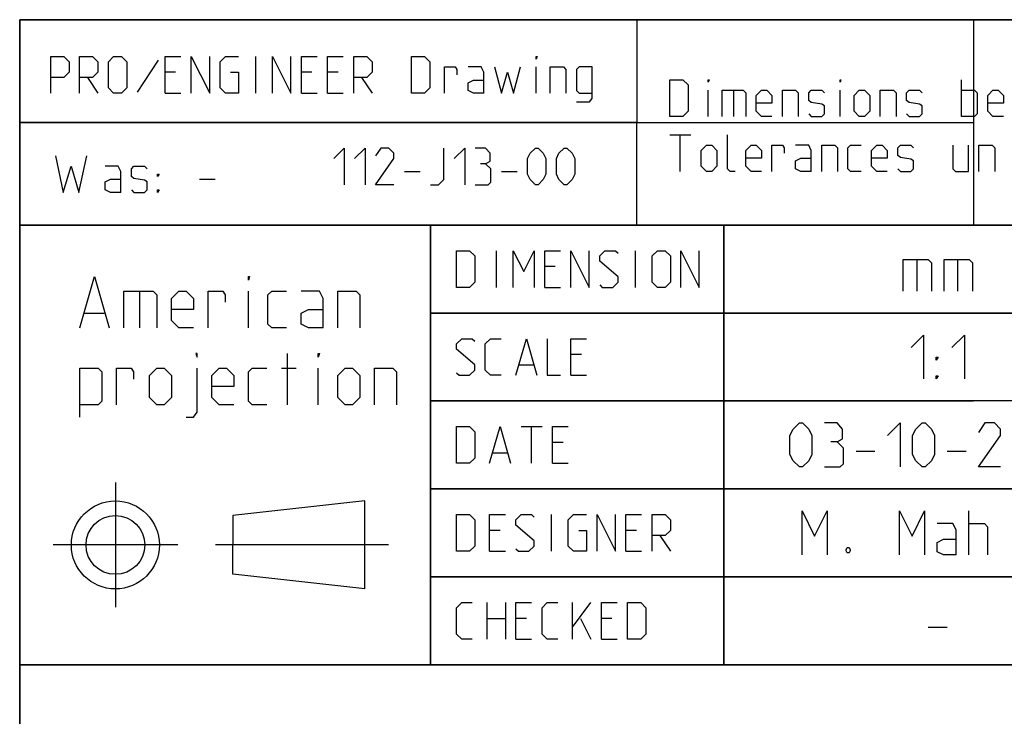
# Model space of a CAD drawing. Extents: x 0 to 1320, y 0 to 841.
# Drawn here: x 983 to 1050, y 48 to 95 of the extents above; entities that cross this region are included whole.
import ezdxf

# ---------------------------------------------------------------- set-up
doc = ezdxf.new("R2010")
doc.units = 0
doc.header["$LTSCALE"] = 65.395
doc.header["$MEASUREMENT"] = 0
doc.linetypes.add('CENTER', pattern=[0.6, 0.375, -0.075, 0.075, -0.075])
doc.layers.get('0').update_dxf_attribs({"linetype": 'CONTINUOUS'})
doc.layers.add('DEFAULT_1', color=7, linetype='CENTER')

msp = doc.modelspace()

# ---------------------------------------------------------------- linework, layer by layer
at = {"color": 4, "linetype": 'Continuous'}
for p, q in [((1179, 95.00004), (983, 95.00004)), ((983, 10), (983, 95.00004)), ((1025.07225, 80.99923), (1025.07632, 94.9997)), ((1179, 81.00004), (983, 81.00004)), ((1011, 51.00004), (1011, 81.00004)), ((1179, 51.00004), (983, 51.00004))]:
    msp.add_line(p, q, dxfattribs=at)
at = {"color": 2, "linetype": 'Continuous'}
for p, q in [((983, 95), (1179, 95)), ((983, 95), (983, 10)), ((1048, 95), (1048, 81)), ((983, 88), (1048, 88)), ((983.03952, 88.00156), (1025.07431, 88.00156)), ((983, 81), (1179, 81)), ((1011, 81), (1011, 51)), ((1031, 81), (1031, 51)), ((1011, 75), (1073, 75)), ((1011, 69), (1048, 69)), ((1011, 63), (1061, 63)), ((1011, 57), (1061, 57)), ((983, 51), (1179, 51))]:
    msp.add_line(p, q, dxfattribs=at)
at = {"color": 5, "linetype": 'Continuous'}
for p, q in [((992.43625, 92.25067), (991.0077, 90.0483)), ((999.1029, 89.98877), (999.1029, 92.48876)), ((993.6267, 91.41734), (992.91246, 91.41734)), ((1002.91243, 91.41734), (1002.19819, 91.41734)), ((1004.69818, 91.41734), (1003.98386, 91.41734)), ((1018.21006, 89.98877), (1018.21006, 91.77448)), ((987.61479, 91.06021), (988.32911, 89.98877)), ((1006.30533, 91.06021), (1007.01957, 89.98877)), ((1047.19099, 88.40749), (1047.19099, 90.9075)), ((992.91246, 89.98877), (993.9839, 89.98877)), ((1002.19819, 89.98877), (1003.26962, 89.98877)), ((1003.98386, 89.98877), (1005.0553, 89.98877)), ((1029.92909, 88.40749), (1029.92909, 90.1932)), ((1031.65526, 90.1932), (1031.65526, 88.40749)), ((1038.91713, 88.40749), (1038.91713, 90.1932)), ((1027.31001, 87.15749), (1028.73856, 87.15749)), ((1028.02432, 84.6575), (1028.02432, 87.15749)), ((1009.22144, 84.64286), (1010.29288, 84.64286)), ((1015.82858, 84.64286), (1016.90002, 84.64286)), ((995.25331, 84.11759), (996.32474, 84.11759)), ((1015.50724, 76.75004), (1015.50724, 79.25003)), ((1024.97156, 76.75004), (1024.97156, 79.25003)), ((1019.49536, 78.17862), (1018.78105, 78.17862)), ((1018.78105, 76.75004), (1019.85249, 76.75004)), ((991.17359, 76.48703), (991.17359, 73.98702)), ((998.59026, 73.98702), (998.59026, 76.48703)), ((987.42357, 74.98702), (988.75691, 74.98702)), ((1001.25694, 68.73703), (1001.25694, 72.23703)), ((1021.28104, 72.17861), (1020.56673, 72.17861)), ((1000.84024, 71.23702), (1001.84027, 71.23702)), ((1003.34023, 68.73703), (1003.34023, 71.23702)), ((1017.05488, 71.46433), (1018.00723, 71.46433)), ((1020.56673, 70.75004), (1021.63816, 70.75004)), ((1017.1739, 67.25004), (1018.60245, 67.25004)), ((1017.88821, 64.75004), (1017.88821, 67.25004)), ((1020.03108, 66.17861), (1019.31677, 66.17861)), ((1015.26913, 65.46433), (1016.22155, 65.46433)), ((1019.31677, 64.75004), (1020.3882, 64.75004)), ((1006.52057, 62.18297), (997.52057, 61.18297)), ((1006.52057, 56.18297), (1006.52057, 62.18297)), ((997.52057, 61.18297), (997.52053, 59.18297)), ((1019.25726, 58.75004), (1019.25726, 61.25004)), ((1015.74534, 60.17861), (1015.03103, 60.17861)), ((1025.03107, 60.17861), (1024.31675, 60.17861)), ((1026.63822, 59.82147), (1027.35246, 58.75004)), ((997.52057, 57.18297), (997.52053, 59.18297)), ((1015.03103, 58.75004), (1016.10246, 58.75004)), ((1024.31675, 58.75004), (1025.38819, 58.75004)), ((1006.52057, 56.18297), (997.52057, 57.18297)), ((1014.8525, 52.75004), (1014.8525, 55.25004)), ((1016.10246, 55.25004), (1016.10246, 52.75004)), ((1020.68582, 52.75004), (1020.68582, 55.25004)), ((1020.68582, 53.58337), (1021.93578, 55.25004)), ((1014.8525, 54.17861), (1016.10246, 54.17861)), ((1017.53102, 54.17861), (1016.81678, 54.17861)), ((1021.22153, 54.17861), (1021.93578, 52.75004)), ((1023.3644, 54.17861), (1022.65009, 54.17861)), ((1016.81678, 52.75004), (1017.88821, 52.75004)), ((1022.65009, 52.75004), (1023.72153, 52.75004))]:
    msp.add_line(p, q, dxfattribs=at)
at = {"color": 7, "linetype": 'Continuous'}
for p, q in [((1031, 51.00004), (1031, 81.00004)), ((1044.14288, 78.64285), (1044.14288, 76.5)), ((1046.92858, 78.64285), (1046.92858, 76.5)), ((1073.87914, 75.00004), (1011, 75.00004)), ((1061, 69.00004), (1011, 69.00004)), ((1040.00003, 65.57143), (1041.28569, 65.57143)), ((1046.21426, 65.57143), (1047.5, 65.57143)), ((1061, 63.00004), (1011, 63.00004)), ((1047.6786, 58.5), (1047.6786, 61.5)), ((1061, 57.00004), (1011, 57.00004)), ((1044.9286, 53.57143), (1046.21426, 53.57143))]:
    msp.add_line(p, q, dxfattribs=at)
at = {"color": 5, "linetype": 'Continuous'}
for points in [[(985.1148, 89.98877), (985.1148, 92.48876), (986.00771, 92.48876), (986.36483, 92.13162), (986.36483, 91.41734), (986.00771, 91.06021), (985.1148, 91.06021)], [(987.07908, 89.98877), (987.07908, 92.48876), (987.97199, 92.48876), (988.32911, 92.13162), (988.32911, 91.41734), (987.97199, 91.06021), (987.07908, 91.06021)], [(989.04342, 90.34591), (989.04342, 92.13162), (989.40054, 92.48876), (989.93626, 92.48876), (990.29338, 92.13162), (990.29338, 90.34591), (989.93626, 89.98877), (989.40054, 89.98877), (989.04342, 90.34591)], [(992.91246, 89.98877), (992.91246, 92.48876), (993.9839, 92.48876)], [(994.69814, 89.98877), (994.69814, 92.48876), (995.94817, 89.98877), (995.94817, 92.48876)], [(997.37673, 91.41734), (997.91245, 91.41734), (997.91245, 89.98877), (997.01961, 89.98877), (996.66241, 90.34591), (996.66241, 92.13162), (997.01961, 92.48876), (997.91245, 92.48876)], [(1000.23384, 89.98877), (1000.23384, 92.48876), (1001.48387, 89.98877), (1001.48387, 92.48876)], [(1002.19819, 89.98877), (1002.19819, 92.48876), (1003.26962, 92.48876)], [(1003.98386, 89.98877), (1003.98386, 92.48876), (1005.0553, 92.48876)], [(1005.76961, 89.98877), (1005.76961, 92.48876), (1006.66245, 92.48876), (1007.01957, 92.13162), (1007.01957, 91.41734), (1006.66245, 91.06021), (1005.76961, 91.06021)], [(1009.69816, 89.98877), (1009.69816, 92.48876), (1010.591, 92.48876), (1010.94819, 92.13162), (1010.94819, 90.34591), (1010.591, 89.98877), (1009.69816, 89.98877)], [(1018.21006, 92.3102), (1018.21006, 92.48876), (1018.26957, 92.48876), (1018.21006, 92.3102)], [(1011.96005, 89.98877), (1011.96005, 91.77448), (1012.67436, 91.77448), (1012.79338, 91.5959), (1012.79338, 91.23877)], [(1014.63864, 89.98877), (1014.63864, 91.41734), (1014.46004, 91.77448), (1013.5672, 91.77448)], [(1015.35295, 91.77448), (1015.82909, 89.98877), (1016.24579, 91.41734), (1016.66242, 89.98877), (1017.13863, 91.77448)], [(1019.16241, 89.98877), (1019.16241, 91.77448), (1020.05532, 91.77448), (1020.23385, 91.5959), (1020.23385, 89.98877)], [(1020.94816, 89.39353), (1021.841, 89.39353), (1022.01959, 89.63163), (1022.01959, 91.77448), (1021.12676, 91.77448), (1020.94816, 91.5959), (1020.94816, 90.16735), (1021.12676, 89.98877), (1022.01959, 89.98877)], [(1014.63864, 89.98877), (1013.92432, 89.98877), (1013.5672, 90.16735), (1013.5672, 90.70305), (1013.92432, 90.88163), (1014.63864, 90.88163)], [(1027.31001, 88.40749), (1027.31001, 90.9075), (1028.20284, 90.9075), (1028.56004, 90.55036), (1028.56004, 88.76465), (1028.20284, 88.40749), (1027.31001, 88.40749)], [(1029.92909, 90.72892), (1029.92909, 90.9075), (1029.98859, 90.9075), (1029.92909, 90.72892)], [(1038.91713, 90.72892), (1038.91713, 90.9075), (1038.97671, 90.9075), (1038.91713, 90.72892)], [(1030.88143, 88.40749), (1030.88143, 90.1932), (1032.30999, 90.1932), (1032.48859, 90.01464), (1032.48859, 88.40749)], [(1034.27426, 88.40749), (1033.56002, 88.40749), (1033.2029, 88.76465), (1033.2029, 89.83606), (1033.56002, 90.1932), (1033.91714, 90.1932), (1034.27426, 89.83606), (1034.27426, 89.30035), (1033.2029, 89.30035)], [(1034.98858, 88.40749), (1034.98858, 90.1932), (1035.88142, 90.1932), (1036.06001, 90.01464), (1036.06001, 88.40749)], [(1036.77433, 88.58607), (1036.95285, 88.40749), (1037.66717, 88.40749), (1037.84569, 88.58607), (1037.84569, 89.12178), (1037.66717, 89.24084), (1036.95285, 89.35987), (1036.77433, 89.47892), (1036.77433, 90.01464), (1036.95285, 90.1932), (1037.66717, 90.1932), (1037.84569, 90.01464)], [(1039.86954, 88.76465), (1039.86954, 89.83606), (1040.22667, 90.1932), (1040.58379, 90.1932), (1040.94098, 89.83606), (1040.94098, 88.76465), (1040.58379, 88.40749), (1040.22667, 88.40749), (1039.86954, 88.76465)], [(1041.65522, 88.40749), (1041.65522, 90.1932), (1042.54813, 90.1932), (1042.72666, 90.01464), (1042.72666, 88.40749)], [(1043.44097, 88.58607), (1043.61957, 88.40749), (1044.33381, 88.40749), (1044.51241, 88.58607), (1044.51241, 89.12178), (1044.33381, 89.24084), (1043.61957, 89.35987), (1043.44097, 89.47892), (1043.44097, 90.01464), (1043.61957, 90.1932), (1044.33381, 90.1932), (1044.51241, 90.01464)], [(1047.19099, 90.1932), (1048.08383, 90.1932), (1048.26236, 90.01464), (1048.26236, 88.58607), (1048.08383, 88.40749), (1047.19099, 88.40749)], [(1050.04811, 88.40749), (1049.33379, 88.40749), (1048.97667, 88.76465), (1048.97667, 89.83606), (1049.33379, 90.1932), (1049.69099, 90.1932), (1050.04811, 89.83606), (1050.04811, 89.30035), (1048.97667, 89.30035)], [(1031.77427, 84.6575), (1031.41715, 84.6575), (1031.23855, 84.83606), (1031.23855, 87.15749)], [(1004.39998, 85.53572), (1005.1143, 86.24999), (1005.1143, 83.75)], [(1005.82854, 85.53572), (1006.54286, 86.24999), (1006.54286, 83.75)], [(1008.50713, 83.75), (1007.25717, 83.75), (1008.50713, 85.53572), (1008.50713, 85.89286), (1008.15001, 86.24999), (1007.61429, 86.24999), (1007.25717, 85.71428)], [(1011.00712, 83.75), (1011.54284, 83.75), (1011.90003, 84.10714), (1011.90003, 86.24999)], [(1012.61427, 85.53572), (1013.32859, 86.24999), (1013.32859, 83.75)], [(1014.75714, 85.17858), (1015.05476, 85.35714), (1015.05476, 85.89286), (1014.75714, 86.24999), (1014.04283, 86.24999)], [(1017.61426, 84.46428), (1017.61426, 85.53572), (1017.79285, 85.89286), (1018.14997, 86.24999), (1018.32857, 86.24999), (1018.68569, 85.89286), (1018.86429, 85.53572), (1018.86429, 84.46428), (1018.68569, 84.10714), (1018.32857, 83.75), (1018.14997, 83.75), (1017.79285, 84.10714), (1017.61426, 84.46428)], [(1019.5786, 84.46428), (1019.5786, 85.53572), (1019.75713, 85.89286), (1020.11432, 86.24999), (1020.29285, 86.24999), (1020.64997, 85.89286), (1020.82856, 85.53572), (1020.82856, 84.46428), (1020.64997, 84.10714), (1020.29285, 83.75), (1020.11432, 83.75), (1019.75713, 84.10714), (1019.5786, 84.46428)], [(1029.45288, 85.01464), (1029.45288, 86.08608), (1029.81, 86.44321), (1030.16712, 86.44321), (1030.52431, 86.08608), (1030.52431, 85.01464), (1030.16712, 84.6575), (1029.81, 84.6575), (1029.45288, 85.01464)], [(1033.56002, 84.6575), (1032.84571, 84.6575), (1032.48859, 85.01464), (1032.48859, 86.08608), (1032.84571, 86.44321), (1033.2029, 86.44321), (1033.56002, 86.08608), (1033.56002, 85.55036), (1032.48859, 85.55036)], [(1034.27426, 84.6575), (1034.27426, 86.44321), (1034.98858, 86.44321), (1035.10759, 86.26464), (1035.10759, 85.9075)], [(1036.95285, 84.6575), (1036.95285, 86.08608), (1036.77433, 86.44321), (1035.88142, 86.44321)], [(1037.66717, 84.6575), (1037.66717, 86.44321), (1038.56, 86.44321), (1038.7386, 86.26464), (1038.7386, 84.6575)], [(1040.34575, 84.6575), (1039.63144, 84.6575), (1039.45284, 84.83606), (1039.45284, 86.26464), (1039.63144, 86.44321), (1040.34575, 86.44321)], [(1042.13143, 84.6575), (1041.41719, 84.6575), (1041.06, 85.01464), (1041.06, 86.08608), (1041.41719, 86.44321), (1041.77431, 86.44321), (1042.13143, 86.08608), (1042.13143, 85.55036), (1041.06, 85.55036)], [(1042.84575, 84.83606), (1043.02427, 84.6575), (1043.73858, 84.6575), (1043.91718, 84.83606), (1043.91718, 85.37178), (1043.73858, 85.49083), (1043.02427, 85.60988), (1042.84575, 85.72892), (1042.84575, 86.26464), (1043.02427, 86.44321), (1043.73858, 86.44321), (1043.91718, 86.26464)], [(1046.5957, 86.44321), (1046.5957, 84.83606), (1046.77429, 84.6575), (1047.66713, 84.6575), (1047.66713, 86.44321)], [(1048.38145, 84.6575), (1048.38145, 86.44321), (1049.27428, 86.44321), (1049.45288, 86.26464), (1049.45288, 84.6575)], [(985.43186, 85.72475), (985.96758, 83.22474), (986.5033, 85.01045), (987.03902, 83.22474), (987.57474, 85.72475)], [(1036.95285, 84.6575), (1036.23861, 84.6575), (1035.88142, 84.83606), (1035.88142, 85.37178), (1036.23861, 85.55036), (1036.95285, 85.55036)], [(989.8962, 83.22474), (989.8962, 84.65331), (989.71761, 85.01045), (988.82477, 85.01045)], [(990.61044, 83.40331), (990.78904, 83.22474), (991.50328, 83.22474), (991.68188, 83.40331), (991.68188, 83.93903), (991.50328, 84.05807), (990.78904, 84.17712), (990.61044, 84.29617), (990.61044, 84.83189), (990.78904, 85.01045), (991.50328, 85.01045), (991.68188, 84.83189)], [(1014.04283, 83.75), (1014.93574, 83.75), (1015.11427, 83.92856), (1015.11427, 84.82142), (1014.75714, 85.17858), (1014.40002, 85.17858)], [(989.8962, 83.22474), (989.18189, 83.22474), (988.82477, 83.40331), (988.82477, 83.93903), (989.18189, 84.11759), (989.8962, 84.11759)], [(992.39619, 84.29617), (992.39619, 84.47473), (992.51521, 84.47473), (992.39619, 84.29617)], [(992.39619, 83.22474), (992.39619, 83.40331), (992.51521, 83.40331), (992.39619, 83.22474)], [(1012.76914, 76.75004), (1012.76914, 79.25003), (1013.66198, 79.25003), (1014.01917, 78.89289), (1014.01917, 77.10718), (1013.66198, 76.75004), (1012.76914, 76.75004)], [(1016.63818, 76.75004), (1016.63818, 79.25003), (1017.35249, 77.82148), (1018.06674, 79.25003), (1018.06674, 76.75004)], [(1018.78105, 76.75004), (1018.78105, 79.25003), (1019.85249, 79.25003)], [(1020.56673, 76.75004), (1020.56673, 79.25003), (1021.81676, 76.75004), (1021.81676, 79.25003)], [(1022.53107, 76.92862), (1022.7096, 76.75004), (1023.42391, 76.75004), (1023.78103, 77.10718), (1023.78103, 77.46432), (1022.53107, 78.53576), (1022.53107, 78.89289), (1022.88819, 79.25003), (1023.60251, 79.25003), (1023.78103, 79.07147)], [(1026.1025, 77.10718), (1026.1025, 78.89289), (1026.45962, 79.25003), (1026.99534, 79.25003), (1027.35246, 78.89289), (1027.35246, 77.10718), (1026.99534, 76.75004), (1026.45962, 76.75004), (1026.1025, 77.10718)], [(1028.06677, 76.75004), (1028.06677, 79.25003), (1029.31673, 76.75004), (1029.31673, 79.25003)], [(987.09025, 73.98702), (988.09028, 77.48703), (989.09023, 73.98702)], [(998.59026, 77.23703), (998.59026, 77.48703), (998.67357, 77.48703), (998.59026, 77.23703)], [(990.09026, 73.98702), (990.09026, 76.48703), (992.09024, 76.48703), (992.34024, 76.23702), (992.34024, 73.98702)], [(994.84023, 73.98702), (993.84028, 73.98702), (993.34027, 74.48703), (993.34027, 75.98703), (993.84028, 76.48703), (994.34029, 76.48703), (994.84023, 75.98703), (994.84023, 75.23703), (993.34027, 75.23703)], [(995.84026, 73.98702), (995.84026, 76.48703), (996.84028, 76.48703), (997.00691, 76.23702), (997.00691, 75.73703)], [(1001.17363, 73.98702), (1000.17361, 73.98702), (999.9236, 74.23702), (999.9236, 76.23702), (1000.17361, 76.48703), (1001.17363, 76.48703)], [(1003.67362, 73.98702), (1003.67362, 75.98703), (1003.42362, 76.48703), (1002.17359, 76.48703)], [(1004.67358, 73.98702), (1004.67358, 76.48703), (1005.92361, 76.48703), (1006.17362, 76.23702), (1006.17362, 73.98702)], [(1003.67362, 73.98702), (1002.6736, 73.98702), (1002.17359, 74.23702), (1002.17359, 74.98702), (1002.6736, 75.23703), (1003.67362, 75.23703)], [(1012.76914, 70.92861), (1012.94774, 70.75004), (1013.66198, 70.75004), (1014.01917, 71.10719), (1014.01917, 71.46433), (1012.76914, 72.53575), (1012.76914, 72.8929), (1013.12626, 73.25004), (1013.84058, 73.25004), (1014.01917, 73.07146)], [(1015.80485, 70.75004), (1015.09053, 70.75004), (1014.73341, 71.10719), (1014.73341, 72.8929), (1015.09053, 73.25004), (1015.80485, 73.25004)], [(1016.81678, 70.75004), (1017.53102, 73.25004), (1018.24533, 70.75004)], [(1018.95965, 73.25004), (1018.95965, 70.75004), (1019.85249, 70.75004)], [(1020.56673, 70.75004), (1020.56673, 73.25004), (1021.63816, 73.25004)], [(995.09024, 71.98702), (995.09024, 72.23703), (995.00693, 72.23703), (995.09024, 71.98702)], [(1003.34023, 71.98702), (1003.34023, 72.23703), (1003.42362, 72.23703), (1003.34023, 71.98702)], [(987.09025, 67.90369), (987.09025, 71.23702), (988.34028, 71.23702), (988.59029, 70.98702), (988.59029, 68.98703), (988.34028, 68.73703), (987.09025, 68.73703)], [(989.59024, 68.73703), (989.59024, 71.23702), (990.59027, 71.23702), (990.75696, 70.98702), (990.75696, 70.48703)], [(991.8403, 69.23702), (991.8403, 70.73702), (992.34024, 71.23702), (992.84025, 71.23702), (993.34027, 70.73702), (993.34027, 69.23702), (992.84025, 68.73703), (992.34024, 68.73703), (991.8403, 69.23702)], [(994.34029, 67.90369), (994.84023, 67.90369), (995.09024, 68.23702), (995.09024, 71.23702)], [(997.59023, 68.73703), (996.59028, 68.73703), (996.09027, 69.23702), (996.09027, 70.73702), (996.59028, 71.23702), (997.09029, 71.23702), (997.59023, 70.73702), (997.59023, 69.98702), (996.09027, 69.98702)], [(999.84029, 68.73703), (998.84026, 68.73703), (998.59026, 68.98703), (998.59026, 70.98702), (998.84026, 71.23702), (999.84029, 71.23702)], [(1004.67358, 69.23702), (1004.67358, 70.73702), (1005.17359, 71.23702), (1005.6736, 71.23702), (1006.17362, 70.73702), (1006.17362, 69.23702), (1005.6736, 68.73703), (1005.17359, 68.73703), (1004.67358, 69.23702)], [(1007.17357, 68.73703), (1007.17357, 71.23702), (1008.4236, 71.23702), (1008.67361, 70.98702), (1008.67361, 68.73703)], [(1012.76914, 64.75004), (1012.76914, 67.25004), (1013.66198, 67.25004), (1014.01917, 66.89289), (1014.01917, 65.10718), (1013.66198, 64.75004), (1012.76914, 64.75004)], [(1015.03103, 64.75004), (1015.74534, 67.25004), (1016.45958, 64.75004)], [(1019.31677, 64.75004), (1019.31677, 67.25004), (1020.3882, 67.25004)], [(1012.76914, 58.75004), (1012.76914, 61.25004), (1013.66198, 61.25004), (1014.01917, 60.8929), (1014.01917, 59.10718), (1013.66198, 58.75004), (1012.76914, 58.75004)], [(1015.03103, 58.75004), (1015.03103, 61.25004), (1016.10246, 61.25004)], [(1016.81678, 58.92861), (1016.9953, 58.75004), (1017.70961, 58.75004), (1018.06674, 59.10718), (1018.06674, 59.46433), (1016.81678, 60.53576), (1016.81678, 60.8929), (1017.1739, 61.25004), (1017.88821, 61.25004), (1018.06674, 61.07146)], [(1021.10245, 60.17861), (1021.63816, 60.17861), (1021.63816, 58.75004), (1020.74532, 58.75004), (1020.3882, 59.10718), (1020.3882, 60.8929), (1020.74532, 61.25004), (1021.63816, 61.25004)], [(1022.35248, 58.75004), (1022.35248, 61.25004), (1023.60251, 58.75004), (1023.60251, 61.25004)], [(1024.31675, 58.75004), (1024.31675, 61.25004), (1025.38819, 61.25004)], [(1026.1025, 58.75004), (1026.1025, 61.25004), (1026.99534, 61.25004), (1027.35246, 60.8929), (1027.35246, 60.17861), (1026.99534, 59.82147), (1026.1025, 59.82147)], [(1013.84058, 52.75004), (1013.12626, 52.75004), (1012.76914, 53.10718), (1012.76914, 54.8929), (1013.12626, 55.25004), (1013.84058, 55.25004)], [(1016.81678, 52.75004), (1016.81678, 55.25004), (1017.88821, 55.25004)], [(1019.67389, 52.75004), (1018.95965, 52.75004), (1018.60245, 53.10718), (1018.60245, 54.8929), (1018.95965, 55.25004), (1019.67389, 55.25004)], [(1022.65009, 52.75004), (1022.65009, 55.25004), (1023.72153, 55.25004)], [(1024.43584, 52.75004), (1024.43584, 55.25004), (1025.32868, 55.25004), (1025.6858, 54.8929), (1025.6858, 53.10718), (1025.32868, 52.75004), (1024.43584, 52.75004)]]:
    msp.add_lwpolyline(points, dxfattribs=at)
at = {"color": 7, "linetype": 'Continuous'}
for points in [[(1043.21426, 76.5), (1043.21426, 78.64285), (1044.9286, 78.64285), (1045.14283, 78.42857), (1045.14283, 76.5)], [(1046.00004, 76.5), (1046.00004, 78.64285), (1047.7143, 78.64285), (1047.9286, 78.42857), (1047.9286, 76.5)], [(1043.74998, 72.64286), (1044.60711, 73.49999), (1044.60711, 70.5)], [(1046.53568, 72.64286), (1047.39289, 73.49999), (1047.39289, 70.5)], [(1045.46432, 71.78571), (1045.46432, 71.99999), (1045.60714, 71.99999), (1045.46432, 71.78571)], [(1045.46432, 70.5), (1045.46432, 70.71428), (1045.60714, 70.71428), (1045.46432, 70.5)], [(1035.49998, 65.35714), (1035.49998, 66.64286), (1035.71429, 67.07143), (1036.14289, 67.5), (1036.35712, 67.5), (1036.78572, 67.07143), (1037.00002, 66.64286), (1037.00002, 65.35714), (1036.78572, 64.92858), (1036.35712, 64.5), (1036.14289, 64.5), (1035.71429, 64.92858), (1035.49998, 65.35714)], [(1038.71429, 66.21429), (1039.07141, 66.42857), (1039.07141, 67.07143), (1038.71429, 67.5), (1037.85716, 67.5)], [(1042.14282, 66.64286), (1043.00003, 67.5), (1043.00003, 64.5)], [(1043.85716, 65.35714), (1043.85716, 66.64286), (1044.07139, 67.07143), (1044.5, 67.5), (1044.7143, 67.5), (1045.14283, 67.07143), (1045.35713, 66.64286), (1045.35713, 65.35714), (1045.14283, 64.92858), (1044.7143, 64.5), (1044.5, 64.5), (1044.07139, 64.92858), (1043.85716, 65.35714)], [(1049.85717, 64.5), (1048.35713, 64.5), (1049.85717, 66.64286), (1049.85717, 67.07143), (1049.42857, 67.5), (1048.78574, 67.5), (1048.35713, 66.85714)], [(1037.85716, 64.5), (1038.92859, 64.5), (1039.14289, 64.71428), (1039.14289, 65.78572), (1038.71429, 66.21429), (1038.28569, 66.21429)], [(1036.32141, 58.5), (1036.32141, 61.5), (1037.17855, 59.78571), (1038.03568, 61.5), (1038.03568, 58.5)], [(1042.96425, 58.5), (1042.96425, 61.5), (1043.82146, 59.78571), (1044.67859, 61.5), (1044.67859, 58.5)], [(1046.82146, 58.5), (1046.82146, 60.21429), (1046.60716, 60.64285), (1045.53573, 60.64285)], [(1047.6786, 60.64285), (1048.75003, 60.64285), (1048.96426, 60.42857), (1048.96426, 58.5)], [(1046.82146, 58.5), (1045.96426, 58.5), (1045.53573, 58.71428), (1045.53573, 59.35714), (1045.96426, 59.57143), (1046.82146, 59.57143)], [(1039.53572, 59), (1039.60713, 58.85714), (1039.60713, 58.78571), (1039.53572, 58.64286), (1039.39283, 58.64286), (1039.32142, 58.78571), (1039.32142, 58.85714), (1039.39283, 59), (1039.53572, 59)]]:
    msp.add_lwpolyline(points, dxfattribs=at)
at = {"color": 5, "linetype": 'Continuous'}
for radius in [3, 2]:
    msp.add_circle((989.52057, 59.18297), radius, dxfattribs=at)
at = {"layer": 'DEFAULT_1', "color": 2, "linetype": 'CENTER'}
for p, q in [((989.52057, 63.44517), (989.52057, 54.9451)), ((993.78277, 59.18297), (985.28269, 59.18297)), ((1008.13989, 59.18297), (996.34041, 59.18297))]:
    msp.add_line(p, q, dxfattribs=at)

doc.saveas('drawing.dxf')
